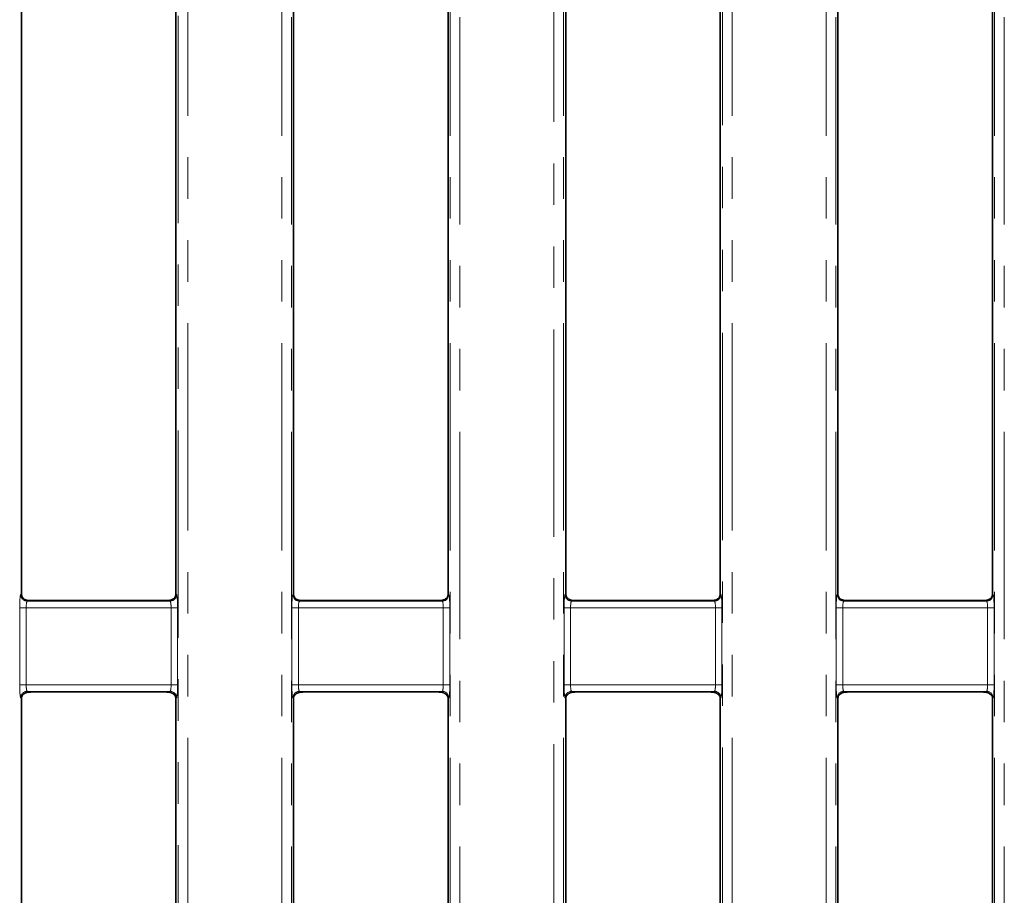
# Model space of a CAD drawing. Units: millimetres. Extents: x 8 to 1293, y -67 to 494.
# Drawn here: x 80 to 110, y 142 to 169 of the extents above; entities that cross this region are included whole.
import ezdxf

# ---------------------------------------------------------------- set-up
doc = ezdxf.new("R2010")
doc.units = ezdxf.units.MM
doc.linetypes.add('PHANTOM', pattern=[12.7, 6.35, -1.27, 1.27, -1.27, 1.27, -1.27])

msp = doc.modelspace()

# ---------------------------------------------------------------- linework, layer by layer
at = {"color": 7, "linetype": 'PHANTOM', "lineweight": 18}
for p, q in [((84.47, 73.933), (84.47, 185.166)), ((84.769, 185.166), (84.769, 73.933)), ((95.977, 77.028), (95.977, 185.166)), ((96.276, 185.166), (96.276, 76.926)), ((101.137, 76.926), (101.137, 185.166)), ((101.436, 185.166), (101.436, 77.028)), ((87.644, 76.608), (87.644, 181.839)), ((87.943, 181.839), (87.943, 76.608)), ((92.803, 76.608), (92.803, 181.839)), ((93.102, 181.839), (93.102, 76.608)), ((104.311, 76.608), (104.311, 181.839)), ((104.61, 181.839), (104.61, 76.608)), ((109.47, 76.608), (109.47, 181.839)), ((109.769, 181.839), (109.769, 76.608)), ((79.654, 151.454), (79.673, 151.473)), ((84.406, 151.473), (84.425, 151.454)), ((87.987, 151.454), (88.006, 151.473)), ((92.74, 151.473), (92.759, 151.454)), ((96.321, 151.454), (96.34, 151.473)), ((101.073, 151.473), (101.092, 151.454)), ((104.654, 151.454), (104.673, 151.473)), ((109.406, 151.473), (109.425, 151.454)), ((79.622, 148.692), (79.622, 151.055)), ((79.622, 151.055), (79.821, 151.055)), ((79.821, 151.055), (79.821, 148.692)), ((84.258, 151.055), (79.821, 151.055)), ((79.876, 151.277), (79.853, 151.255)), ((79.853, 151.255), (84.226, 151.255)), ((84.226, 151.255), (84.203, 151.278)), ((84.258, 148.692), (84.258, 151.055)), ((84.258, 151.055), (84.457, 151.055)), ((84.457, 151.055), (84.457, 148.692)), ((87.955, 148.692), (87.955, 151.055)), ((87.955, 151.055), (88.155, 151.055)), ((88.155, 151.055), (88.155, 148.692)), ((92.592, 151.055), (88.155, 151.055)), ((88.21, 151.278), (88.187, 151.255)), ((88.187, 151.255), (92.56, 151.255)), ((92.56, 151.255), (92.536, 151.278)), ((92.592, 151.055), (92.791, 151.055)), ((92.592, 148.692), (92.592, 151.055)), ((92.791, 151.055), (92.791, 148.692)), ((96.289, 148.692), (96.289, 151.055)), ((96.289, 151.055), (96.488, 151.055)), ((96.488, 151.055), (96.488, 148.692)), ((100.925, 151.055), (96.488, 151.055)), ((96.543, 151.278), (96.52, 151.255)), ((96.52, 151.255), (100.893, 151.255)), ((100.893, 151.255), (100.87, 151.278)), ((100.925, 151.055), (101.124, 151.055)), ((100.925, 148.692), (100.925, 151.055)), ((101.124, 151.055), (101.124, 148.692)), ((104.622, 148.692), (104.622, 151.055)), ((104.622, 151.055), (104.821, 151.055)), ((104.821, 151.055), (104.821, 148.692)), ((109.258, 151.055), (104.821, 151.055)), ((104.876, 151.278), (104.853, 151.255)), ((104.853, 151.255), (109.226, 151.255)), ((109.226, 151.255), (109.203, 151.278)), ((109.258, 148.692), (109.258, 151.055)), ((109.258, 151.055), (109.457, 151.055)), ((109.457, 151.055), (109.457, 148.692)), ((79.622, 148.692), (79.821, 148.692)), ((79.821, 148.692), (84.258, 148.692)), ((84.258, 148.692), (84.457, 148.692)), ((87.955, 148.692), (88.155, 148.692)), ((88.155, 148.692), (92.592, 148.692)), ((92.592, 148.692), (92.791, 148.692)), ((96.289, 148.692), (96.488, 148.692)), ((96.488, 148.692), (100.925, 148.692)), ((100.925, 148.692), (101.124, 148.692)), ((104.622, 148.692), (104.821, 148.692)), ((104.821, 148.692), (109.258, 148.692)), ((109.258, 148.692), (109.457, 148.692)), ((84.226, 148.493), (79.853, 148.493)), ((79.853, 148.493), (79.879, 148.466)), ((84.2, 148.466), (84.226, 148.493)), ((92.56, 148.493), (88.187, 148.493)), ((88.187, 148.493), (88.213, 148.466)), ((92.533, 148.466), (92.56, 148.493)), ((100.893, 148.493), (96.52, 148.493)), ((96.52, 148.493), (96.546, 148.466)), ((100.866, 148.466), (100.893, 148.493)), ((109.226, 148.493), (104.853, 148.493)), ((104.853, 148.493), (104.88, 148.466)), ((109.2, 148.466), (109.226, 148.493)), ((79.673, 148.274), (79.654, 148.293)), ((84.425, 148.293), (84.406, 148.274)), ((88.006, 148.274), (87.987, 148.293)), ((92.759, 148.293), (92.74, 148.274)), ((96.34, 148.274), (96.321, 148.293)), ((101.092, 148.293), (101.073, 148.274)), ((104.673, 148.274), (104.654, 148.293)), ((109.425, 148.293), (109.406, 148.274))]:
    msp.add_line(p, q, dxfattribs=at)
at = {"color": 7, "linetype": 'Continuous', "lineweight": 35}
for p, q in [((79.673, 151.473), (79.673, 182.174)), ((84.406, 182.174), (84.406, 151.473)), ((96.34, 151.473), (96.34, 182.174)), ((101.073, 182.174), (101.073, 151.473)), ((88.006, 181.775), (88.006, 151.473)), ((92.74, 151.473), (92.74, 181.775)), ((104.673, 181.775), (104.673, 151.473)), ((109.406, 151.473), (109.406, 181.775)), ((84.126, 151.274), (79.949, 151.274)), ((92.46, 151.274), (88.283, 151.274)), ((100.794, 151.274), (96.617, 151.274)), ((109.128, 151.274), (104.951, 151.274)), ((84.096, 148.474), (79.978, 148.474)), ((92.43, 148.474), (88.312, 148.474)), ((100.764, 148.474), (96.646, 148.474)), ((109.098, 148.474), (104.98, 148.474)), ((79.673, 114.473), (79.673, 148.274)), ((84.406, 148.274), (84.406, 114.473)), ((88.006, 148.274), (88.006, 114.473)), ((92.74, 114.473), (92.74, 148.274)), ((96.34, 114.473), (96.34, 148.274)), ((101.073, 148.274), (101.073, 114.473)), ((104.673, 148.274), (104.673, 114.473)), ((109.406, 114.473), (109.406, 148.274))]:
    msp.add_line(p, q, dxfattribs=at)
at = {"color": 7, "linetype": 'PHANTOM', "lineweight": 18}
for centre, start, end in [((79.855, 151.456), 180.5081, 269.4919), ((84.224, 151.456), 270.5081, 359.4919), ((88.188, 151.456), 180.5081, 269.4919), ((92.558, 151.456), 270.5081, 359.4919), ((96.522, 151.456), 180.5081, 269.4919), ((100.891, 151.456), 270.5081, 359.4919), ((104.855, 151.456), 180.5081, 269.4919), ((109.224, 151.456), 270.5081, 359.4919), ((79.855, 148.292), 90.5081, 179.4919), ((84.224, 148.292), 0.5081, 89.4919), ((88.188, 148.292), 90.5081, 179.4919), ((92.558, 148.292), 0.5081, 89.4919), ((96.522, 148.292), 90.5081, 179.4919), ((100.891, 148.292), 0.5081, 89.4919), ((104.855, 148.292), 90.5081, 179.4919), ((109.224, 148.292), 0.5081, 89.4919)]:
    msp.add_arc(centre, 0.201, start, end, dxfattribs=at)
for centre, major_axis, ratio, start_param, end_param in [((79.657, 151.055), (0, 0.4), 0.087489, 0.087266, 1.570796), ((84.422, 151.055), (0, 0.4), 0.087489, 4.712389, 6.195919), ((87.99, 151.055), (0, 0.4), 0.087489, 0.087266, 1.570796), ((92.756, 151.055), (0, 0.4), 0.087489, 4.712389, 6.195919), ((96.324, 151.055), (0, 0.4), 0.087489, 0.087266, 1.570796), ((101.089, 151.055), (0, 0.4), 0.087489, 4.712389, 6.195919), ((104.657, 151.055), (0, 0.4), 0.087489, 0.087266, 1.570796), ((109.422, 151.055), (0, 0.4), 0.087489, 4.712389, 6.195919), ((79.856, 151.055), (0, 0.2), 0.174977, 0.087266, 1.570796), ((84.223, 151.055), (0, 0.2), 0.174977, 4.712389, 6.195919), ((88.19, 151.055), (0, 0.2), 0.174977, 0.087266, 1.570796), ((92.557, 151.055), (0, 0.2), 0.174977, 4.712389, 6.195919), ((96.523, 151.055), (0, 0.2), 0.174977, 0.087266, 1.570796), ((100.89, 151.055), (0, 0.2), 0.174977, 4.712389, 6.195919), ((104.856, 151.055), (0, 0.2), 0.174977, 0.087266, 1.570796), ((109.223, 151.055), (0, 0.2), 0.174977, 4.712389, 6.195919), ((79.657, 148.692), (0, 0.4), 0.087489, 1.570796, 3.054326), ((79.856, 148.692), (0, 0.2), 0.174977, 1.570796, 3.054326), ((84.223, 148.692), (0, 0.2), 0.174977, 3.228859, 4.712389), ((84.422, 148.692), (0, 0.4), 0.087489, 3.228859, 4.712389), ((87.99, 148.692), (0, 0.4), 0.087489, 1.570796, 3.054326), ((88.19, 148.692), (0, 0.2), 0.174977, 1.570796, 3.054326), ((92.557, 148.692), (0, 0.2), 0.174977, 3.228859, 4.712389), ((92.756, 148.692), (0, 0.4), 0.087489, 3.228859, 4.712389), ((96.324, 148.692), (0, 0.4), 0.087489, 1.570796, 3.054326), ((96.523, 148.692), (0, 0.2), 0.174977, 1.570796, 3.054326), ((100.89, 148.692), (0, 0.2), 0.174977, 3.228859, 4.712389), ((101.089, 148.692), (0, 0.4), 0.087489, 3.228859, 4.712389), ((104.657, 148.692), (0, 0.4), 0.087489, 1.570796, 3.054326), ((104.856, 148.692), (0, 0.2), 0.174977, 1.570796, 3.054326), ((109.223, 148.692), (0, 0.2), 0.174977, 3.228859, 4.712389), ((109.422, 148.692), (0, 0.4), 0.087489, 3.228859, 4.712389)]:
    msp.add_ellipse(centre, major_axis=major_axis, ratio=ratio, start_param=start_param, end_param=end_param, dxfattribs=at)
at = {"color": 7, "linetype": 'Continuous', "lineweight": 35}
for centre, major_axis, start_param, end_param in [((79.874, 151.474), (0.142, 0.142), 2.359993, 3.032974), ((84.206, 151.474), (0.142, -0.142), 0.158363, 0.7816), ((88.207, 151.474), (-0.142, -0.142), 5.501585, 6.167422), ((92.539, 151.474), (-0.142, 0.142), 3.292888, 3.923193), ((96.541, 151.474), (0.142, 0.142), 2.359993, 3.018697), ((100.872, 151.474), (0.142, -0.142), 0.144215, 0.7816), ((104.874, 151.474), (-0.142, -0.142), 5.501585, 6.15317), ((109.206, 151.474), (-0.142, 0.142), 3.278714, 3.923193), ((79.874, 148.273), (-0.142, 0.142), 0.409184, 0.7816), ((84.206, 148.273), (-0.142, -0.142), 2.359993, 2.686811), ((88.207, 148.273), (0.142, -0.142), 3.557332, 3.923193), ((92.539, 148.273), (0.142, 0.142), 5.501585, 5.834876), ((96.541, 148.273), (-0.142, 0.142), 0.422281, 0.7816), ((100.872, 148.273), (-0.142, -0.142), 2.359993, 2.69977), ((104.874, 148.273), (0.142, -0.142), 3.570402, 3.923193), ((109.206, 148.273), (0.142, 0.142), 5.501585, 5.847862)]:
    msp.add_ellipse(centre, major_axis=major_axis, ratio=0.992433, start_param=start_param, end_param=end_param, dxfattribs=at)
for points, knots in [([(79.876, 151.277), (79.869, 151.278), (79.856, 151.28), (79.831, 151.286), (79.808, 151.293), (79.782, 151.304), (79.75, 151.322), (79.729, 151.337), (79.718, 151.347), (79.717, 151.348)], [0, 0, 0, 0, 0.1474421, 0.260644, 0.3743964, 0.4787521, 0.6518733, 0.9617409, 1, 1, 1, 1]), ([(84.369, 151.356), (84.358, 151.346), (84.341, 151.331), (84.309, 151.311), (84.283, 151.299), (84.259, 151.29), (84.235, 151.283), (84.216, 151.28), (84.206, 151.278), (84.203, 151.278)], [0, 0, 0, 0, 0.320053, 0.470924, 0.598521, 0.698841, 0.799278, 0.930029, 1, 1, 1, 1]), ([(88.21, 151.278), (88.202, 151.278), (88.189, 151.28), (88.165, 151.286), (88.141, 151.293), (88.116, 151.304), (88.083, 151.322), (88.062, 151.338), (88.051, 151.348), (88.049, 151.349)], [0, 0, 0, 0, 0.147529, 0.259942, 0.372914, 0.476311, 0.6471, 0.952161, 1, 1, 1, 1]), ([(92.701, 151.355), (92.69, 151.345), (92.674, 151.331), (92.641, 151.311), (92.616, 151.299), (92.592, 151.29), (92.568, 151.283), (92.549, 151.279), (92.54, 151.278), (92.536, 151.278)], [0, 0, 0, 0, 0.317702, 0.47098, 0.598857, 0.699968, 0.80119, 0.933399, 1, 1, 1, 1]), ([(96.543, 151.278), (96.536, 151.279), (96.523, 151.28), (96.498, 151.286), (96.474, 151.294), (96.449, 151.305), (96.416, 151.322), (96.395, 151.338), (96.384, 151.349), (96.382, 151.35)], [0, 0, 0, 0, 0.147638, 0.259269, 0.371468, 0.473927, 0.642439, 0.942817, 1, 1, 1, 1]), ([(101.034, 151.354), (101.023, 151.344), (101.006, 151.33), (100.974, 151.31), (100.949, 151.298), (100.924, 151.289), (100.9, 151.283), (100.882, 151.279), (100.873, 151.278), (100.87, 151.278)], [0, 0, 0, 0, 0.315349, 0.471076, 0.599236, 0.701148, 0.803165, 0.93687, 1, 1, 1, 1]), ([(104.876, 151.278), (104.869, 151.279), (104.856, 151.28), (104.831, 151.286), (104.808, 151.294), (104.782, 151.305), (104.75, 151.323), (104.728, 151.339), (104.716, 151.349), (104.714, 151.351)], [0, 0, 0, 0, 0.14777, 0.258626, 0.370058, 0.471599, 0.637887, 0.933698, 1, 1, 1, 1]), ([(109.366, 151.352), (109.355, 151.343), (109.339, 151.329), (109.307, 151.31), (109.281, 151.298), (109.257, 151.289), (109.233, 151.282), (109.215, 151.279), (109.206, 151.278), (109.203, 151.278)], [0, 0, 0, 0, 0.312994, 0.47121, 0.599658, 0.70238, 0.805202, 0.940446, 1, 1, 1, 1]), ([(79.949, 151.274), (79.942, 151.274), (79.924, 151.274), (79.899, 151.275), (79.884, 151.277), (79.876, 151.277)], [0, 0, 0, 0, 0.25178, 0.588943, 1, 1, 1, 1]), ([(84.203, 151.278), (84.195, 151.277), (84.179, 151.275), (84.152, 151.274), (84.133, 151.274), (84.126, 151.274)], [0, 0, 0, 0, 0.388223, 0.780483, 1, 1, 1, 1]), ([(88.283, 151.274), (88.276, 151.274), (88.258, 151.274), (88.233, 151.275), (88.218, 151.277), (88.21, 151.278)], [0, 0, 0, 0, 0.249449, 0.583334, 1, 1, 1, 1]), ([(92.536, 151.278), (92.528, 151.277), (92.512, 151.275), (92.486, 151.274), (92.466, 151.274), (92.46, 151.274)], [0, 0, 0, 0, 0.3894323, 0.7829528, 1, 1, 1, 1]), ([(96.617, 151.274), (96.61, 151.274), (96.592, 151.274), (96.567, 151.275), (96.552, 151.277), (96.543, 151.278)], [0, 0, 0, 0, 0.247159, 0.577823, 1, 1, 1, 1]), ([(100.87, 151.278), (100.862, 151.277), (100.846, 151.275), (100.819, 151.274), (100.8, 151.274), (100.794, 151.274)], [0, 0, 0, 0, 0.39067, 0.785479, 1, 1, 1, 1]), ([(104.951, 151.274), (104.944, 151.274), (104.926, 151.274), (104.9, 151.275), (104.885, 151.277), (104.876, 151.278)], [0, 0, 0, 0, 0.244909, 0.572408, 1, 1, 1, 1]), ([(109.203, 151.278), (109.195, 151.277), (109.179, 151.275), (109.153, 151.274), (109.134, 151.274), (109.128, 151.274)], [0, 0, 0, 0, 0.3919361, 0.7880634, 1, 1, 1, 1]), ([(79.687, 148.347), (79.7, 148.364), (79.717, 148.387), (79.76, 148.42), (79.787, 148.436), (79.812, 148.448), (79.838, 148.457), (79.861, 148.463), (79.873, 148.465), (79.879, 148.466)], [0, 0, 0, 0, 0.4034437, 0.537985, 0.624999, 0.7127022, 0.7883666, 0.8981112, 1, 1, 1, 1]), ([(79.879, 148.466), (79.888, 148.468), (79.906, 148.47), (79.935, 148.472), (79.961, 148.473), (79.974, 148.473), (79.978, 148.474)], [0, 0, 0, 0, 0.357355, 0.717276, 0.891475, 1, 1, 1, 1]), ([(84.096, 148.474), (84.104, 148.473), (84.121, 148.473), (84.152, 148.471), (84.178, 148.469), (84.194, 148.467), (84.2, 148.466)], [0, 0, 0, 0, 0.1567502, 0.3674179, 0.7775325, 1, 1, 1, 1]), ([(84.2, 148.466), (84.206, 148.465), (84.22, 148.462), (84.246, 148.455), (84.272, 148.445), (84.297, 148.433), (84.324, 148.416), (84.357, 148.389), (84.38, 148.362), (84.392, 148.345), (84.396, 148.339)], [0, 0, 0, 0, 0.1122001, 0.2253623, 0.2994966, 0.373837, 0.4620182, 0.5962068, 0.8483963, 1, 1, 1, 1]), ([(88.02, 148.346), (88.032, 148.363), (88.049, 148.386), (88.093, 148.42), (88.12, 148.436), (88.145, 148.448), (88.171, 148.457), (88.194, 148.463), (88.207, 148.465), (88.213, 148.466)], [0, 0, 0, 0, 0.405691, 0.538784, 0.625281, 0.712465, 0.787622, 0.896668, 1, 1, 1, 1]), ([(88.213, 148.466), (88.222, 148.467), (88.239, 148.47), (88.268, 148.472), (88.295, 148.473), (88.308, 148.473), (88.312, 148.474)], [0, 0, 0, 0, 0.3567882, 0.7161115, 0.8895375, 1, 1, 1, 1]), ([(92.43, 148.474), (92.438, 148.473), (92.455, 148.473), (92.486, 148.471), (92.512, 148.469), (92.528, 148.467), (92.533, 148.466)], [0, 0, 0, 0, 0.158016, 0.370385, 0.783812, 1, 1, 1, 1]), ([(92.533, 148.466), (92.54, 148.465), (92.554, 148.462), (92.579, 148.455), (92.605, 148.445), (92.63, 148.433), (92.657, 148.416), (92.69, 148.389), (92.713, 148.363), (92.725, 148.346), (92.729, 148.34)], [0, 0, 0, 0, 0.112023, 0.224995, 0.299587, 0.374383, 0.463256, 0.598631, 0.853253, 1, 1, 1, 1]), ([(96.353, 148.345), (96.363, 148.359), (96.377, 148.379), (96.411, 148.408), (96.435, 148.425), (96.461, 148.44), (96.485, 148.45), (96.51, 148.459), (96.53, 148.464), (96.542, 148.466), (96.546, 148.466)], [0, 0, 0, 0, 0.343484, 0.458169, 0.573611, 0.653184, 0.733158, 0.806794, 0.926593, 1, 1, 1, 1]), ([(96.546, 148.466), (96.555, 148.467), (96.573, 148.47), (96.602, 148.472), (96.628, 148.473), (96.641, 148.473), (96.646, 148.474)], [0, 0, 0, 0, 0.3562321, 0.7149695, 0.8876359, 1, 1, 1, 1]), ([(100.764, 148.474), (100.772, 148.473), (100.789, 148.473), (100.82, 148.471), (100.846, 148.469), (100.861, 148.467), (100.866, 148.466)], [0, 0, 0, 0, 0.159298, 0.373391, 0.790173, 1, 1, 1, 1]), ([(100.866, 148.466), (100.873, 148.465), (100.887, 148.463), (100.912, 148.456), (100.938, 148.445), (100.963, 148.433), (100.99, 148.416), (101.023, 148.39), (101.046, 148.363), (101.058, 148.347), (101.062, 148.341)], [0, 0, 0, 0, 0.111871, 0.224679, 0.299728, 0.37498, 0.464567, 0.601185, 0.858381, 1, 1, 1, 1]), ([(104.685, 148.344), (104.696, 148.358), (104.71, 148.378), (104.744, 148.407), (104.768, 148.425), (104.794, 148.439), (104.817, 148.45), (104.843, 148.459), (104.863, 148.464), (104.875, 148.465), (104.88, 148.466)], [0, 0, 0, 0, 0.34242, 0.45711, 0.572555, 0.651814, 0.731484, 0.804625, 0.922818, 1, 1, 1, 1]), ([(104.88, 148.466), (104.889, 148.467), (104.906, 148.47), (104.935, 148.472), (104.962, 148.473), (104.975, 148.473), (104.98, 148.474)], [0, 0, 0, 0, 0.355687, 0.713849, 0.885769, 1, 1, 1, 1]), ([(109.098, 148.474), (109.106, 148.473), (109.123, 148.473), (109.154, 148.471), (109.179, 148.469), (109.195, 148.467), (109.2, 148.466)], [0, 0, 0, 0, 0.1605977, 0.3764362, 0.7966171, 1, 1, 1, 1]), ([(109.2, 148.466), (109.207, 148.465), (109.22, 148.463), (109.246, 148.456), (109.272, 148.446), (109.296, 148.434), (109.323, 148.417), (109.356, 148.39), (109.379, 148.364), (109.391, 148.348), (109.395, 148.342)], [0, 0, 0, 0, 0.111744, 0.224416, 0.299922, 0.375628, 0.465956, 0.603875, 0.863788, 1, 1, 1, 1])]:
    msp.add_open_spline(points, degree=3, knots=knots, dxfattribs=at)

doc.saveas('drawing.dxf')
